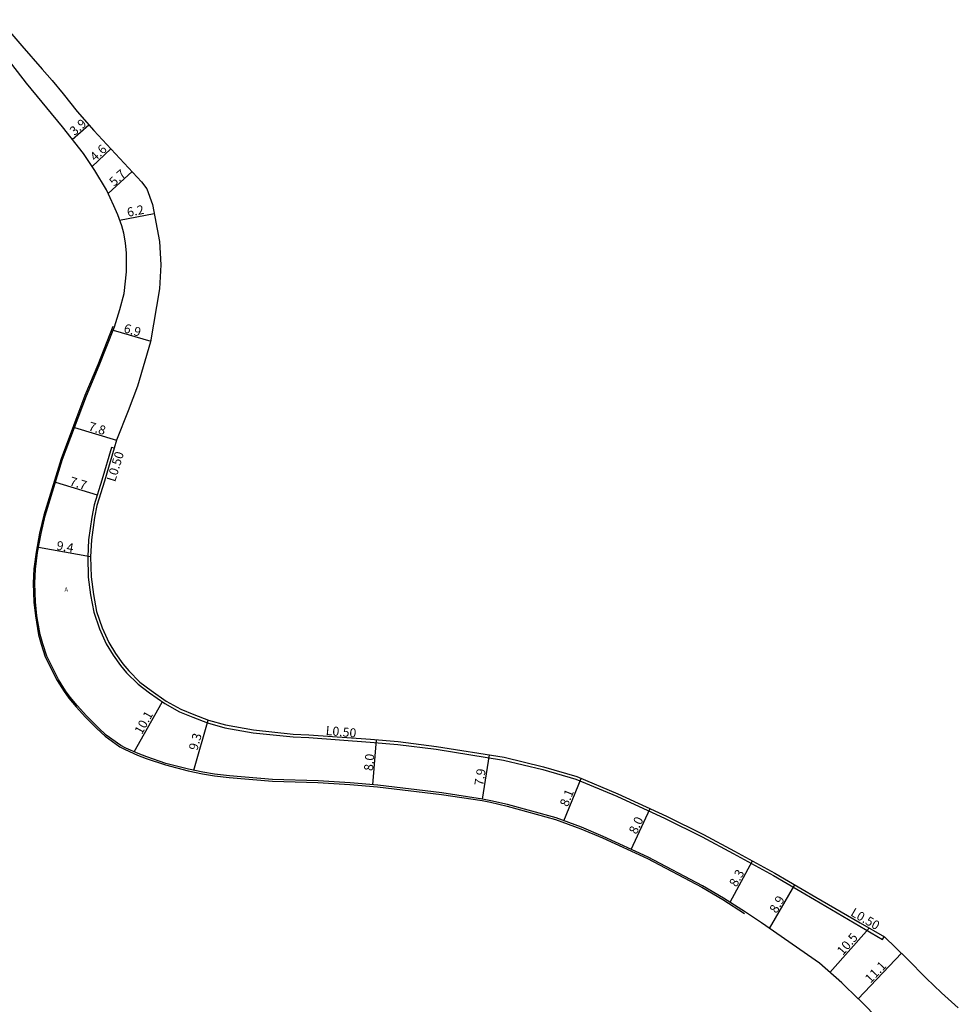
# Model space of a CAD drawing. Units: metres. Extents: x -14400 to -12000, y -90000 to -87000.
# Drawn here: x -13321 to -13155, y -88108 to -87934 of the extents above; entities that cross this region are included whole.
import ezdxf

# ---------------------------------------------------------------- set-up
doc = ezdxf.new("R2010")
doc.units = ezdxf.units.M
doc.header["$LTSCALE"] = 2.5
for name, color, linetype in [('側溝・桝', 7, 'Continuous'), ('幅員', 7, 'Continuous'), ('歩道・分離帯・安全施設', 7, 'Continuous'), ('舗装', 7, 'Continuous'), ('道路', 7, 'Continuous')]:
    doc.layers.add(name, color=color, linetype=linetype)
doc.styles.add('YOKO_DECO', font='txt.shx', dxfattribs={"bigfont": 'extfont.shx'})

msp = doc.modelspace()

# ---------------------------------------------------------------- linework, layer by layer
at = {"layer": '側溝・桝'}
msp.add_lwpolyline([(-13304.54, -88009.78), (-13305.02, -88009.64), (-13306.76, -88015.46), (-13308.09, -88019.79), (-13308.52, -88021.99), (-13309.08, -88025.99), (-13309.25, -88029.04), (-13309.16, -88032.62), (-13308.73, -88035.8), (-13308.15, -88038.86), (-13307.16, -88041.82), (-13305.96, -88044.47), (-13304.75, -88046.49), (-13303.42, -88048.32), (-13302.34, -88049.6), (-13300.3, -88051.63), (-13298.29, -88053.17), (-13295.59, -88055.07), (-13292.96, -88056.53), (-13290.57, -88057.49), (-13287.99, -88058.48), (-13284.89, -88059.36), (-13279.9, -88060.26), (-13272.82, -88061), (-13270.03, -88061.12), (-13259.13, -88061.91), (-13254.21, -88062.31), (-13247.43, -88063.19), (-13235.46, -88065.1), (-13228.51, -88066.77), (-13222.67, -88068.51), (-13215.39, -88071.52), (-13206.79, -88075.49), (-13200.24, -88078.72), (-13194.76, -88081.69), (-13187.61, -88085.58), (-13180.32, -88089.84), (-13168.23, -88096.93), (-13167.96, -88096.47)], dxfattribs=at)
at = {"layer": '幅員'}
for points in [[(-13312.01, -87954.96), (-13309.05, -87952.37)], [(-13308.48, -87959.76), (-13305.13, -87956.64)], [(-13305.59, -87964.59), (-13301.38, -87960.67)], [(-13303.58, -87969.28), (-13297.44, -87968.12)], [(-13304.72, -87988.8), (-13298.07, -87990.75)], [(-13311.57, -88006.08), (-13304.11, -88008.31)], [(-13314.94, -88015.8), (-13307.55, -88018.05)], [(-13308.75, -88029.05), (-13317.97, -88027.39)], [(-13300.98, -88063.65), (-13296.06, -88054.8)], [(-13290.4, -88066.91), (-13287.87, -88057.99)], [(-13258.66, -88069.5), (-13258, -88061.5)], [(-13239.23, -88072.01), (-13237.98, -88064.19)], [(-13224.79, -88075.86), (-13221.69, -88068.37)], [(-13212.81, -88080.95), (-13209.46, -88073.71)], [(-13195.3, -88090.32), (-13191.31, -88083)], [(-13188.29, -88094.97), (-13183.78, -88087.24)], [(-13170.63, -88094.91), (-13177.58, -88102.77)], [(-13172.57, -88107.45), (-13164.88, -88099.38)]]:
    msp.add_lwpolyline(points, dxfattribs=at)
at = {"layer": '歩道・分離帯・安全施設'}
msp.add_lwpolyline([(-13304.77, -87988.14), (-13307.46, -87994.96), (-13309.74, -88000.38), (-13313.96, -88011.63), (-13317.05, -88021.66), (-13317.8, -88024.85), (-13318.41, -88028.23), (-13318.82, -88031.19), (-13318.94, -88033.69), (-13318.78, -88037.06), (-13318.53, -88039.53), (-13317.96, -88042.86), (-13317.49, -88044.55), (-13316.79, -88046.78), (-13314.68, -88050.98), (-13313.44, -88052.96), (-13312.59, -88054.09), (-13311.31, -88055.63), (-13309.68, -88057.42), (-13307.61, -88059.5), (-13306.15, -88060.87), (-13303.52, -88062.74), (-13302.58, -88063.25), (-13300.41, -88064.22), (-13298.87, -88064.8), (-13295.44, -88065.96), (-13291.45, -88066.99), (-13288.89, -88067.52), (-13286.77, -88067.88), (-13284.15, -88068.19), (-13276.47, -88068.82), (-13268.4, -88069.1), (-13262.73, -88069.42), (-13257.82, -88069.86), (-13246.46, -88071.19), (-13239.28, -88072.3), (-13237.81, -88072.59), (-13234.82, -88073.26), (-13226.26, -88075.64), (-13221.77, -88077.27), (-13217.92, -88078.9), (-13209.96, -88082.58), (-13200.33, -88087.66), (-13196.59, -88089.84), (-13192.71, -88092.32)], dxfattribs=at)
at = {"layer": '道路'}
for points in [[(-13324.95, -87933.72), (-13320.93, -87938.38), (-13317.35, -87942.53), (-13315.54, -87944.53), (-13313.6, -87946.88), (-13311.13, -87950), (-13308.17, -87953.38), (-13299.69, -87962.49), (-13298.74, -87963.76), (-13297.75, -87966.51), (-13296.5, -87973.08), (-13296.3, -87977.23), (-13296.5, -87981.49), (-13298.11, -87990.86), (-13300.42, -87998.74), (-13302.05, -88003.13), (-13304.11, -88008.31), (-13304.54, -88009.78), (-13306.28, -88015.6), (-13307.6, -88019.92), (-13308.03, -88022.07), (-13308.58, -88026.04), (-13308.75, -88029.05), (-13308.66, -88032.58), (-13308.23, -88035.72), (-13307.66, -88038.73), (-13306.69, -88041.64), (-13305.51, -88044.23), (-13304.33, -88046.21), (-13303.02, -88048.01), (-13301.97, -88049.26), (-13299.97, -88051.25), (-13298, -88052.76), (-13295.32, -88054.64), (-13292.74, -88056.08), (-13290.39, -88057.03), (-13287.83, -88058.01), (-13284.78, -88058.87), (-13279.83, -88059.76), (-13272.79, -88060.5), (-13270, -88060.61), (-13259.09, -88061.41), (-13254.16, -88061.81), (-13247.35, -88062.69), (-13235.36, -88064.61), (-13228.38, -88066.28), (-13222.5, -88068.04), (-13215.19, -88071.06), (-13206.58, -88075.04), (-13200, -88078.28), (-13194.52, -88081.25), (-13187.36, -88085.15), (-13180.06, -88089.41), (-13172.24, -88093.97), (-13167.91, -88096.49), (-13163.88, -88100.34), (-13160.48, -88103.79), (-13157.78, -88106.4), (-13154.81, -88109.07)], [(-13168.55, -88111.5), (-13172.46, -88107.55), (-13172.57, -88107.45), (-13175.47, -88104.63), (-13179.4, -88101.15), (-13189.69, -88093.99), (-13192.56, -88092.08), (-13196.44, -88089.6), (-13200.19, -88087.41), (-13209.83, -88082.32), (-13217.8, -88078.64), (-13221.66, -88077), (-13226.17, -88075.37), (-13234.75, -88072.98), (-13237.75, -88072.31), (-13239.23, -88072.01), (-13246.42, -88070.9), (-13257.79, -88069.57), (-13262.71, -88069.13), (-13268.39, -88068.81), (-13276.46, -88068.53), (-13284.12, -88067.9), (-13286.73, -88067.59), (-13288.84, -88067.24), (-13291.38, -88066.71), (-13295.36, -88065.69), (-13298.77, -88064.53), (-13300.3, -88063.95), (-13302.46, -88062.99), (-13303.37, -88062.5), (-13305.97, -88060.65), (-13307.41, -88059.3), (-13309.47, -88057.22), (-13311.09, -88055.44), (-13312.36, -88053.91), (-13313.2, -88052.8), (-13314.42, -88050.83), (-13316.52, -88046.67), (-13317.21, -88044.47), (-13317.68, -88042.8), (-13318.25, -88039.49), (-13318.49, -88037.04), (-13318.65, -88033.69), (-13318.53, -88031.22), (-13318.13, -88028.28), (-13317.52, -88024.91), (-13316.77, -88021.74), (-13313.69, -88011.73), (-13309.47, -88000.48), (-13307.19, -87995.07), (-13304.5, -87988.25), (-13303.54, -87985.15), (-13302.77, -87982.28), (-13302.34, -87978.46), (-13302.34, -87975.17), (-13302.54, -87973.29), (-13302.83, -87971.61), (-13303.21, -87970.31), (-13303.91, -87968.36), (-13304.59, -87966.74), (-13305.89, -87963.94), (-13308, -87960.47), (-13310.02, -87957.47), (-13313.74, -87952.76), (-13320.09, -87944.96), (-13322.69, -87941.63)]]:
    msp.add_lwpolyline(points, dxfattribs=at)

# ---------------------------------------------------------------- texts
at = {"layer": '側溝・桝'}
for rotation, p in [(73, (-13304.38, -88015.84)), (354.9632, (-13267.07, -88060.63)), (330, (-13174.05, -88092.61))]:
    msp.add_text('L0.50', height=1.6, rotation=rotation, dxfattribs=at).set_placement(p)
at = {"layer": '幅員'}
for s, rotation, p in [('3.9', 41, (-13311.59, -87954.38)), ('4.6', 43, (-13307.93, -87958.96)), ('5.7', 43, (-13304.54, -87963.38)), ('6.2', 11, (-13302.11, -87968.72)), ('6.9', 344, (-13302.98, -87989.16)), ('7.8', 343, (-13309.24, -88006.56)), ('7.7', 343, (-13312.59, -88016.31)), ('9.4', 350, (-13314.88, -88027.76)), ('10.1', 61, (-13299.65, -88060.68)), ('9.3', 74, (-13289.82, -88063.51)), ('8.0', 85, (-13258.66, -88067.07)), ('7.9', 81, (-13239.09, -88069.74)), ('8.1', 68, (-13224.09, -88073.5)), ('8.0', 65, (-13211.89, -88078.37)), ('8.3', 61, (-13194.16, -88087.73)), ('8.9', 60, (-13187.04, -88092.4)), ('10.5', 49, (-13175.29, -88099.86)), ('11.1', 46, (-13170.39, -88104.79))]:
    msp.add_text(s, height=1.6, rotation=rotation, dxfattribs=at).set_placement(p)
at = {"layer": '舗装', "style": 'YOKO_DECO'}
msp.add_text('A', height=0.75, dxfattribs=at).set_placement((-13313.37, -88035.22, 315.81))

doc.saveas('drawing.dxf')
